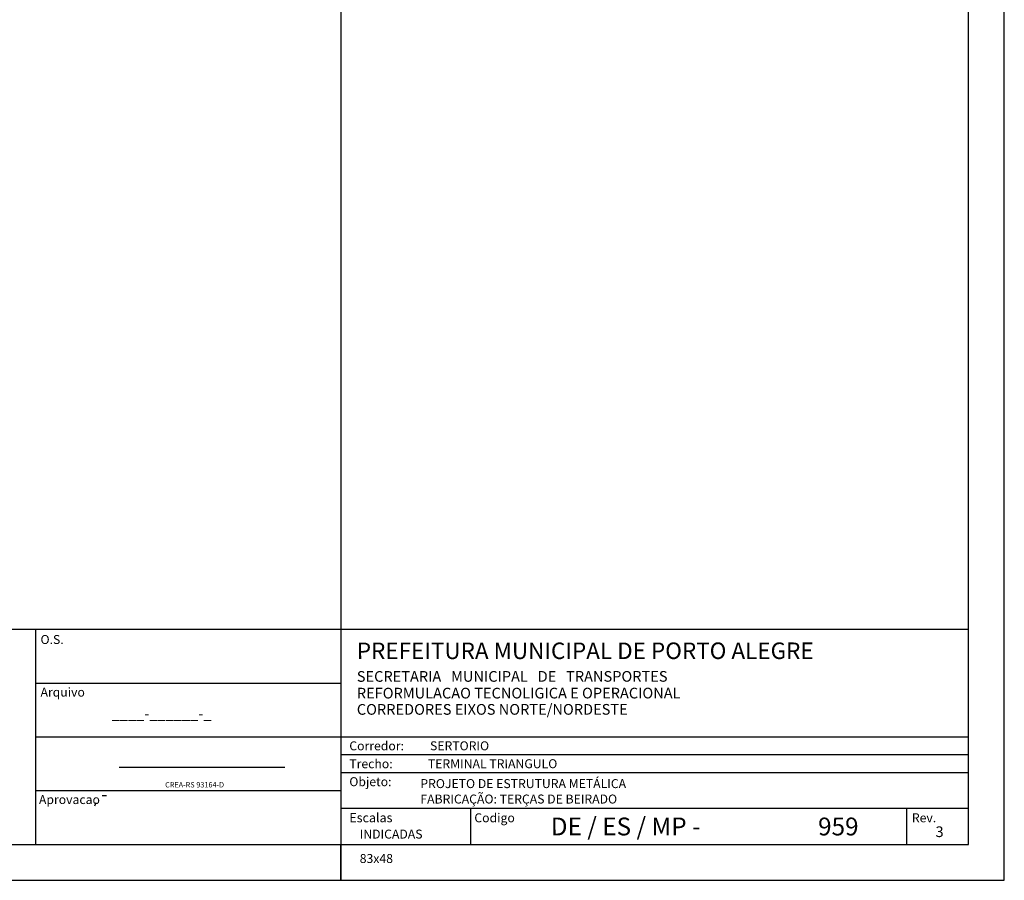
# Model space of a CAD drawing. Extents: x -45215 to -20112, y 18004 to 30003.
# Drawn here: x -26975 to -20112, y 18004 to 24004 of the extents above; entities that cross this region are included whole.
import ezdxf

# ---------------------------------------------------------------- set-up
doc = ezdxf.new("R2010")
doc.units = 0
doc.header["$LTSCALE"] = 25
doc.header["$MEASUREMENT"] = 0
for name, color, linetype in [('C02', 221, 'CONTINUOUS'), ('C04', 2, 'CONTINUOUS'), ('C08', 3, 'CONTINUOUS')]:
    doc.layers.add(name, color=color, linetype=linetype)

msp = doc.modelspace()

# ---------------------------------------------------------------- linework, layer by layer
at = {"layer": 'C02'}
for p, q in [((-20112.4, 18003.8), (-20112.4, 30003.5)), ((-24737.3, 25428.7), (-24737.3, 18003.8)), ((-36973.2, 19753.8), (-20362.4, 19753.8)), ((-26862.3, 18253.8), (-26862.3, 19753.8)), ((-26862.3, 19378.8), (-24737.3, 19378.8)), ((-26862.3, 19003.8), (-20362.4, 19003.8)), ((-20362.4, 18878.8), (-24737.3, 18878.8)), ((-26281.2, 18792.2), (-25125.8, 18792.2)), ((-20362.4, 18753.8), (-24737.3, 18753.8)), ((-26862.3, 18628.8), (-24737.3, 18628.8)), ((-26444.6, 18543.5), (-26453.6, 18521.6)), ((-26399.7, 18594.3), (-26369.3, 18594.3)), ((-20362.4, 18503.8), (-24737.3, 18503.8)), ((-23833, 18503.8), (-23833, 18253.8)), ((-20794.6, 18503.8), (-20794.6, 18253.8)), ((-24737.3, 18253.8), (-24737.3, 18003.8)), ((-24737.3, 18253.8), (-24737.3, 18003.8)), ((-24737.3, 18003.8), (-24737.3, 18253.8)), ((-40862, 18003.8), (-20112.4, 18003.8))]:
    msp.add_line(p, q, dxfattribs=at)
at = {"layer": 'C08'}
for p, q in [((-20362.4, 18253.8), (-20362.4, 29753.5)), ((-40237, 18253.8), (-20362.4, 18253.8))]:
    msp.add_line(p, q, dxfattribs=at)

# ---------------------------------------------------------------- texts
at = {"layer": 'C02'}
for s, height, rotation, p in [('O.S.', 62.5, 0.01611, (-26829.6, 19651.2)), ('SECRETARIA   MUNICIPAL   DE   TRANSPORTES', 74.516, 0.01611, (-24625.1, 19387.8)), ('Arquivo', 62.5, 0.01611, (-26829.6, 19284.4)), ('REFORMULACAO TECNOLIGICA E OPERACIONAL', 74.516, 0.01611, (-24625.1, 19271.3)), ('CORREDORES EIXOS NORTE/NORDESTE', 74.516, 0.01611, (-24625.1, 19157.9)), ('____-______-_', 74.516, 0.01611, (-26333.7, 19129.1)), ('Corredor:', 62.5, 0.01611, (-24677.5, 18910)), ('SERTORIO', 62.5, 0.01611, (-24115, 18910.2)), ('Trecho:', 62.5, 0.01611, (-24677.5, 18785)), ('TERMINAL TRIANGULO', 62.499, 0.01611, (-24129.8, 18785.2)), ('CREA-RS 93164-D', 37.258, 359.99428, (-25961.2, 18651.2)), ('Objeto:', 62.5, 0.01611, (-24677.5, 18660)), ('Aprovacao', 62.5, 0.01611, (-26840.6, 18535.6)), ('Escalas', 64, 0.01611, (-24677.5, 18408.4)), ('Codigo', 62.5, 0.01611, (-23806, 18408.4)), ('Rev.', 62.5, 0.01611, (-20756.6, 18408.4)), ('INDICADAS', 62.5, 0.01611, (-24604.9, 18294.7)), ('3', 74.5, 0.01611, (-20591.7, 18305.3)), ('83x48', 62.5, 0.01611, (-24604.9, 18124.5))]:
    msp.add_text(s, height=height, rotation=rotation, dxfattribs=at).set_placement(p)
at = {"layer": 'C04'}
for s, p in [('PROJETO DE ESTRUTURA METÁLICA', (-24182.3, 18646.8)), ('FABRICAÇÃO: TERÇAS DE BEIRADO', (-24182.3, 18539.2))]:
    msp.add_text(s, height=62.498, dxfattribs=at).set_placement(p)
at = {"layer": 'C08'}
for s, height, p in [('PREFEITURA MUNICIPAL DE PORTO ALEGRE', 114.998, (-24625.1, 19545.9)), ('DE / ES / MP - ', 124.194, (-23273.1, 18316.9)), ('959', 124.19, (-21410.2, 18316.9))]:
    msp.add_text(s, height=height, rotation=0.01611, dxfattribs=at).set_placement(p)

doc.saveas('drawing.dxf')
